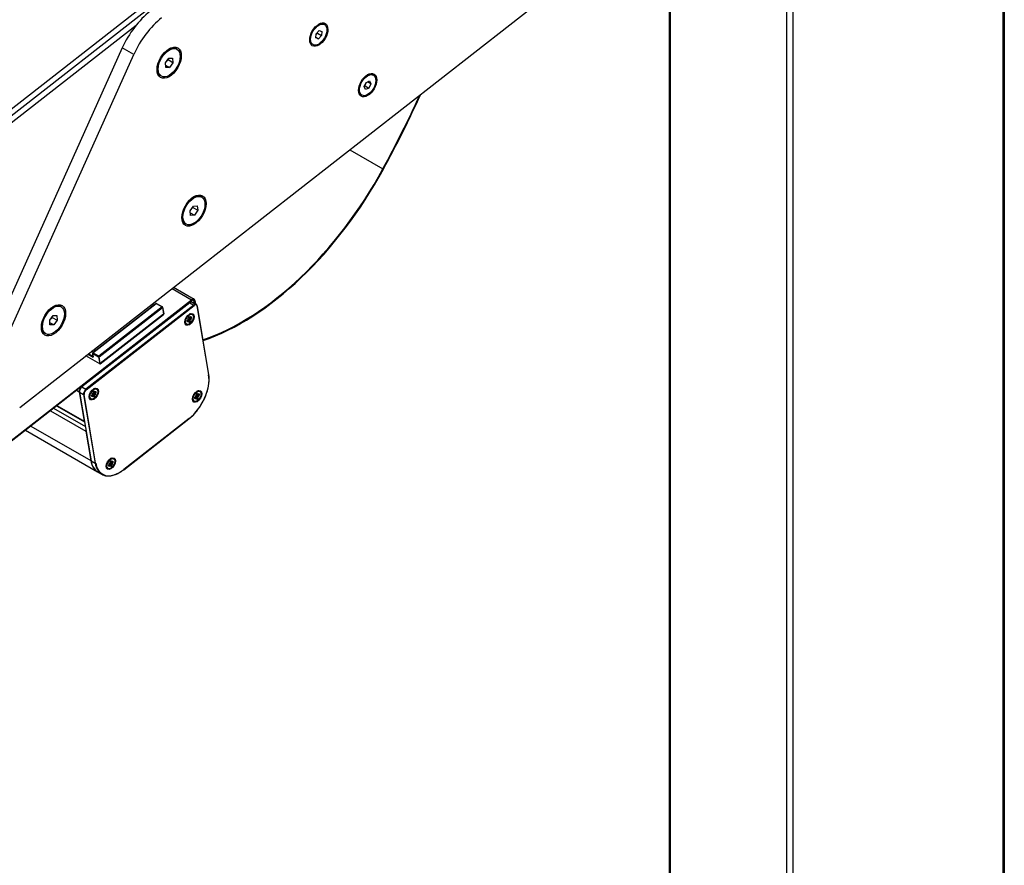
# Model space of a CAD drawing. Units: millimetres. Extents: x -30797 to 2174848, y -36110 to 7592.
# Drawn here: x -22356 to -21873, y 1908 to 2323 of the extents above; entities that cross this region are included whole.
import ezdxf

# ---------------------------------------------------------------- set-up
doc = ezdxf.new("R2010")
doc.units = ezdxf.units.MM
doc.header["$LTSCALE"] = 5
doc.layers.add('system', color=120, linetype='Continuous', lineweight=25)

msp = doc.modelspace()

# ---------------------------------------------------------------- linework, layer by layer
at = {"layer": 'system'}
for p, q in [((-21873.33, -758.29), (-21873.33, 2646.68)), ((-21872.74, 2647.5), (-21872.74, -757.47)), ((-21976.57, 2587.08), (-21976.57, -817.89)), ((-21980.4, 2575.57), (-22952.53, 1816.39)), ((-21979.91, 2572.64), (-22952.04, 1813.46)), ((-21979.39, 1298.13), (-21979.39, 2573.32)), ((-22037.26, 2427.18), (-22037.26, 1331.46)), ((-22036.67, 2428.2), (-22036.67, 1331.21)), ((-22355.9, 2132.68), (-22091.85, 2338.89)), ((-26898.5, -1271.84), (-22298.74, 2320.34)), ((-22206.31, 2320.59), (-22206.76, 2320.85)), ((-22210.65, 2314.08), (-22210.45, 2316.07)), ((-22210.62, 2314.43), (-22209.35, 2313.69)), ((-22210.45, 2316.07), (-22208.95, 2317.67)), ((-22209.73, 2316.39), (-22207.85, 2315.3)), ((-22207.85, 2315.3), (-22209.35, 2313.69)), ((-22208.95, 2317.67), (-22207.64, 2317.28)), ((-22207.64, 2317.28), (-22207.85, 2315.3)), ((-22211.98, 2310.77), (-22212.43, 2311.03)), ((-22209.35, 2313.69), (-22210.65, 2314.08)), ((-22305.58, 2309.17), (-22375.6, 2153.28)), ((-22369.94, 2150.02), (-22299.92, 2305.91)), ((-22299.92, 2305.91), (-22305.58, 2309.17)), ((-22278.74, 2308.49), (-22279.29, 2308.81)), ((-22284.38, 2301.86), (-22282.69, 2304.16)), ((-22284.24, 2299.59), (-22284.38, 2301.86)), ((-22284.31, 2300.72), (-22282.41, 2299.62)), ((-22280.71, 2301.91), (-22283.12, 2303.3)), ((-22282.69, 2304.16), (-22280.85, 2304.18)), ((-22280.71, 2301.91), (-22282.41, 2299.62)), ((-22280.85, 2304.18), (-22280.71, 2301.91)), ((-22286.36, 2295.29), (-22286.91, 2295.61)), ((-22282.41, 2299.62), (-22284.24, 2299.59)), ((-22182.35, 2295.78), (-22182.79, 2296.04)), ((-22186.8, 2290.19), (-22185.8, 2292.26)), ((-22186.18, 2288.8), (-22186.8, 2290.19)), ((-22186.45, 2290.57), (-22184.57, 2289.48)), ((-22185.8, 2292.26), (-22184.18, 2292.94)), ((-22183.56, 2291.55), (-22185.22, 2292.5)), ((-22183.56, 2291.55), (-22184.57, 2289.48)), ((-22184.18, 2292.94), (-22183.56, 2291.55)), ((-22188.02, 2285.96), (-22188.46, 2286.22)), ((-22184.57, 2289.48), (-22186.18, 2288.8)), ((-22193.96, 2259.14), (-22177.71, 2249.76)), ((-22266.58, 2235.9), (-22267.13, 2236.22)), ((-22272.27, 2229.14), (-22270.64, 2231.5)), ((-22272.02, 2226.94), (-22272.27, 2229.14)), ((-22272.17, 2228.28), (-22270.14, 2227.11)), ((-22270.92, 2230.85), (-22268.51, 2229.47)), ((-22270.64, 2231.5), (-22268.76, 2231.66)), ((-22268.51, 2229.47), (-22270.14, 2227.11)), ((-22268.76, 2231.66), (-22268.51, 2229.47)), ((-22274.2, 2222.7), (-22274.75, 2223.02)), ((-22270.14, 2227.11), (-22272.02, 2226.94)), ((-22281.11, 2191.09), (-22271.58, 2185.59)), ((-22280.38, 2191.65), (-22270.33, 2185.85)), ((-26756.51, -1316.95), (-22271.58, 2185.59)), ((-22271.52, 2185.22), (-26756.45, -1317.31)), ((-22272.59, 2184.19), (-22325.52, 2142.85)), ((-22272.45, 2184.1), (-22325.38, 2142.77)), ((-22272.74, 2184.27), (-22272.59, 2184.19)), ((-22272.45, 2184.1), (-22270.47, 2182.96)), ((-22272.01, 2184.83), (-22271.35, 2184.45)), ((-22271.21, 2184.37), (-22269.23, 2183.23)), ((-22271.15, 2185.43), (-22270.29, 2184.93)), ((-22270.09, 2183.72), (-22270.29, 2184.93)), ((-22269.94, 2185.21), (-22269.65, 2183.47)), ((-22335.52, 2182.06), (-22336.07, 2182.38)), ((-22270.47, 2182.96), (-22323.4, 2141.63)), ((-22323.23, 2141.4), (-22270.31, 2182.73)), ((-22289, 2183.73), (-22320.06, 2159.47)), ((-22319.96, 2159.46), (-22288.9, 2183.72)), ((-22286, 2182.04), (-22317.06, 2157.79)), ((-22316.9, 2157.56), (-22285.84, 2181.82)), ((-22291.51, 2182.96), (-22291.33, 2181.91)), ((-22291.27, 2181.96), (-22291.44, 2183.01)), ((-22291.06, 2183.31), (-22290.19, 2182.8)), ((-22290.99, 2183.37), (-22290.11, 2182.86)), ((-22288.9, 2183.72), (-22286, 2182.04)), ((-22288.78, 2183.74), (-22285.88, 2182.07)), ((-22285.84, 2181.82), (-22285.27, 2178.44)), ((-22285.78, 2181.93), (-22285.22, 2178.56)), ((-22268.83, 2182.39), (-22263.18, 2148.66)), ((-22263.13, 2148.78), (-22268.78, 2182.51)), ((-22341.16, 2175.46), (-22339.46, 2177.74)), ((-22341.03, 2173.18), (-22341.16, 2175.46)), ((-22339.21, 2173.18), (-22341.09, 2174.27)), ((-22339.91, 2176.85), (-22337.5, 2175.47)), ((-22339.46, 2177.74), (-22337.63, 2177.75)), ((-22337.5, 2175.47), (-22339.21, 2173.18)), ((-22337.63, 2177.75), (-22337.5, 2175.47)), ((-22316.35, 2154.11), (-22285.29, 2178.37)), ((-22285.27, 2178.44), (-22316.33, 2154.19)), ((-22273.78, 2175.33), (-22273.15, 2175.69)), ((-22273.69, 2174.76), (-22273.09, 2175.36)), ((-22273.51, 2176.16), (-22272.93, 2176.11)), ((-22273.51, 2176.16), (-22273.12, 2176.1)), ((-22273, 2175.95), (-22273.51, 2176.16)), ((-22273.09, 2175.36), (-22273.4, 2175.55)), ((-22272.93, 2175.4), (-22273.25, 2175.64)), ((-22273.24, 2174.5), (-22272.9, 2175.36)), ((-22272.81, 2175.34), (-22273.24, 2174.5)), ((-22272.69, 2175.35), (-22273.16, 2175.69)), ((-22273.06, 2176.94), (-22272.84, 2176.38)), ((-22272.52, 2176.63), (-22273.03, 2176.88)), ((-22272.33, 2175.5), (-22273.03, 2175.82)), ((-22272.47, 2176.53), (-22272.99, 2176.76)), ((-22272.65, 2174.52), (-22272.65, 2175.26)), ((-22272.03, 2176.19), (-22272.61, 2176.59)), ((-22272.52, 2177.36), (-22272.52, 2176.63)), ((-22272.23, 2176.47), (-22272.38, 2176.54)), ((-22272.37, 2176.54), (-22271.94, 2177.39)), ((-22272.12, 2174.94), (-22272.33, 2175.5)), ((-22271.94, 2177.39), (-22272.27, 2176.52)), ((-22271.66, 2175.73), (-22272.24, 2175.89)), ((-22271.66, 2175.73), (-22272.24, 2175.78)), ((-22272.17, 2175.93), (-22271.66, 2175.73)), ((-22271.49, 2177.12), (-22272.08, 2176.53)), ((-22271.39, 2176.55), (-22272.03, 2176.19)), ((-22271.21, 2178.32), (-22271.5, 2178.49)), ((-22339.21, 2173.18), (-22341.03, 2173.18)), ((-22273.96, 2173.56), (-22274.25, 2173.72)), ((-22343.14, 2168.86), (-22343.69, 2169.18)), ((-22320.45, 2160.36), (-22319.58, 2159.85)), ((-22319.55, 2159.88), (-22320.42, 2160.38)), ((-22319.34, 2161.23), (-22319.16, 2160.17)), ((-22318.91, 2160.37), (-22319.09, 2161.42)), ((-22316.57, 2154.1), (-22323.41, 2158.05)), ((-22316.61, 2154.16), (-22323.38, 2158.07)), ((-22322.36, 2158.87), (-22319.77, 2157.38)), ((-22319.88, 2157.76), (-22322.12, 2159.06)), ((-22320.13, 2159.28), (-22319.84, 2157.54)), ((-22320.08, 2159.21), (-22317.18, 2157.53)), ((-22319.77, 2157.38), (-22320.08, 2159.21)), ((-22317.06, 2157.79), (-22319.96, 2159.46)), ((-22317.18, 2157.53), (-22316.61, 2154.16)), ((-22316.33, 2154.19), (-22316.9, 2157.56)), ((-22328.03, 2141.09), (-22326.67, 2140.3)), ((-22325.66, 2142.94), (-22325.52, 2142.85)), ((-22325.38, 2142.77), (-22323.4, 2141.63)), ((-22319.46, 2140.71), (-22319.46, 2139.97)), ((-22319.31, 2139.89), (-22318.87, 2140.73)), ((-22318.87, 2140.73), (-22319.21, 2139.87)), ((-22318.42, 2140.47), (-22319.02, 2139.87)), ((-22318.15, 2141.67), (-22318.43, 2141.83)), ((-22267.5, 2140.53), (-22267.79, 2140.7)), ((-22326.67, 2140.3), (-22324.25, 2125.88)), ((-22326.52, 2140.22), (-22324.54, 2139.08)), ((-22326.52, 2140.22), (-22320.88, 2106.49)), ((-22324.54, 2139.08), (-22318.9, 2105.35)), ((-22318.62, 2105.38), (-22324.26, 2139.1)), ((-22320.9, 2136.91), (-22321.18, 2137.07)), ((-22320.72, 2138.68), (-22320.08, 2139.04)), ((-22320.62, 2138.11), (-22320.03, 2138.7)), ((-22320.45, 2139.5), (-22319.87, 2139.45)), ((-22320.45, 2139.5), (-22320.05, 2139.44)), ((-22319.94, 2139.3), (-22320.45, 2139.5)), ((-22320.03, 2138.7), (-22320.33, 2138.9)), ((-22319.87, 2138.75), (-22320.18, 2138.98)), ((-22320.17, 2137.84), (-22319.84, 2138.71)), ((-22319.74, 2138.68), (-22320.17, 2137.84)), ((-22319.62, 2138.69), (-22320.09, 2139.03)), ((-22319.99, 2140.29), (-22319.78, 2139.73)), ((-22319.46, 2139.97), (-22319.97, 2140.22)), ((-22319.27, 2138.85), (-22319.97, 2139.17)), ((-22319.41, 2139.87), (-22319.92, 2140.1)), ((-22319.59, 2137.87), (-22319.59, 2138.6)), ((-22318.96, 2139.54), (-22319.55, 2139.94)), ((-22319.17, 2139.82), (-22319.32, 2139.88)), ((-22319.05, 2138.29), (-22319.27, 2138.85)), ((-22318.6, 2139.07), (-22319.18, 2139.24)), ((-22318.6, 2139.07), (-22319.18, 2139.12)), ((-22319.11, 2139.28), (-22318.6, 2139.07)), ((-22318.33, 2139.9), (-22318.96, 2139.54)), ((-22270.25, 2135.77), (-22270.54, 2135.93)), ((-22270.07, 2137.54), (-22269.44, 2137.9)), ((-22269.98, 2136.97), (-22269.38, 2137.57)), ((-22269.81, 2138.37), (-22269.22, 2138.32)), ((-22269.81, 2138.37), (-22269.41, 2138.31)), ((-22269.29, 2138.16), (-22269.81, 2138.37)), ((-22269.38, 2137.57), (-22269.69, 2137.76)), ((-22269.22, 2137.61), (-22269.54, 2137.85)), ((-22269.53, 2136.71), (-22269.19, 2137.57)), ((-22269.1, 2137.55), (-22269.53, 2136.71)), ((-22268.98, 2137.56), (-22269.45, 2137.9)), ((-22269.35, 2139.15), (-22269.13, 2138.59)), ((-22268.81, 2138.84), (-22269.32, 2139.09)), ((-22268.63, 2137.71), (-22269.32, 2138.03)), ((-22268.76, 2138.74), (-22269.28, 2138.97)), ((-22268.95, 2136.73), (-22268.94, 2137.47)), ((-22268.32, 2138.4), (-22268.91, 2138.8)), ((-22268.81, 2139.57), (-22268.81, 2138.84)), ((-22268.52, 2138.68), (-22268.67, 2138.75)), ((-22268.66, 2138.76), (-22268.23, 2139.6)), ((-22268.41, 2137.15), (-22268.63, 2137.71)), ((-22268.23, 2139.6), (-22268.56, 2138.73)), ((-22267.95, 2137.94), (-22268.53, 2138.1)), ((-22267.95, 2137.94), (-22268.53, 2137.99)), ((-22268.46, 2138.14), (-22267.95, 2137.94)), ((-22267.78, 2139.33), (-22268.37, 2138.74)), ((-22267.68, 2138.76), (-22268.32, 2138.4)), ((-22340.86, 2131.06), (-22323.43, 2121)), ((-22339.28, 2132.3), (-22323.69, 2123.3)), ((-22337.78, 2133.47), (-22324.07, 2125.56)), ((-22337.62, 2133.6), (-22324.25, 2125.88)), ((-22304.87, 2102.12), (-22272.84, 2127.13)), ((-22272.82, 2127.21), (-22304.85, 2102.19)), ((-22353.07, 2121.53), (-22317.68, 2101.1)), ((-22350.46, 2123.57), (-22321.02, 2106.57)), ((-22323.43, 2121), (-22321.02, 2106.57)), ((-22309.81, 2107.5), (-22310.09, 2107.66)), ((-22320.88, 2106.49), (-22318.9, 2105.35)), ((-22312.56, 2102.73), (-22312.84, 2102.9)), ((-22312.38, 2104.5), (-22311.74, 2104.87)), ((-22312.28, 2103.94), (-22311.69, 2104.53)), ((-22312.11, 2105.33), (-22311.53, 2105.28)), ((-22312.11, 2105.33), (-22311.71, 2105.27)), ((-22311.59, 2105.13), (-22312.11, 2105.33)), ((-22311.69, 2104.53), (-22311.99, 2104.72)), ((-22311.53, 2104.58), (-22311.84, 2104.81)), ((-22311.83, 2103.67), (-22311.5, 2104.54)), ((-22311.4, 2104.51), (-22311.83, 2103.67)), ((-22311.28, 2104.52), (-22311.75, 2104.86)), ((-22311.65, 2106.11), (-22311.43, 2105.55)), ((-22311.12, 2105.8), (-22311.63, 2106.05)), ((-22310.93, 2104.68), (-22311.63, 2105)), ((-22311.07, 2105.7), (-22311.58, 2105.93)), ((-22311.25, 2103.7), (-22311.25, 2104.43)), ((-22310.62, 2105.37), (-22311.21, 2105.77)), ((-22311.11, 2106.53), (-22311.12, 2105.8)), ((-22310.82, 2105.65), (-22310.97, 2105.71)), ((-22310.96, 2105.72), (-22310.53, 2106.56)), ((-22310.71, 2104.12), (-22310.93, 2104.68)), ((-22310.53, 2106.56), (-22310.87, 2105.7)), ((-22310.25, 2104.9), (-22310.84, 2105.07)), ((-22310.25, 2104.9), (-22310.84, 2104.95)), ((-22310.77, 2105.1), (-22310.25, 2104.9)), ((-22310.08, 2106.29), (-22310.68, 2105.7)), ((-22309.99, 2105.73), (-22310.62, 2105.37)), ((-22317.54, 2101.01), (-22315.56, 2099.87))]:
    msp.add_line(p, q, dxfattribs=at)
for centre, start, end in [((-22288.88, 2183.57), 60, 127.9882), ((-22285.98, 2181.9), 9.507, 60), ((-22285.41, 2178.53), 307.9882, 9.507), ((-22319.94, 2159.32), 127.9882, 189.507), ((-22316.47, 2154.27), 240, 307.9882)]:
    msp.add_arc(centre, 0.2, start, end, dxfattribs=at)
for centre, major_axis, ratio, start_param, end_param in [((-22288.2, 2305.15), (-15, -25.98), 0.57735, 4.101519, 4.886917), ((-22282.55, 2301.89), (15, 25.98), 0.57735, 0.959926, 1.745324), ((-22209.59, 2315.94), (2.83, 4.91), 0.57735, 0, 0.73128), ((-22209.59, 2315.94), (-2.83, -4.91), 0.57735, 5.551905, 6.283185), ((-22283.1, 2302.21), (3.81, 6.6), 0.57735, 0, 0.735444), ((-22283.1, 2302.21), (-3.81, -6.6), 0.57735, 5.547742, 6.283185), ((-22185.63, 2291.13), (2.83, 4.91), 0.57735, 0, 0.73128), ((-22185.63, 2291.13), (-2.83, -4.91), 0.57735, 5.551905, 6.283185), ((-22351.83, 2333.8), (167.14, 289.49), 0.57735, 4.755106, 4.876782), ((-22351.83, 2333.8), (-167.39, -289.93), 0.57735, 1.613513, 1.736712), ((-22246.99, 2283.2), (66.51, 115.2), 0.57735, 3.72362, 4.755106), ((-22246.99, 2283.2), (-66.76, -115.63), 0.57735, 0.583513, 1.613513), ((-22270.94, 2229.62), (3.81, 6.6), 0.57735, 0, 0.735444), ((-22270.94, 2229.62), (-3.81, -6.6), 0.57735, 5.547742, 6.283185), ((-22272.35, 2182.72), (1, 1.73), 0.57735, 6.212416, 7.243116), ((-22272.21, 2182.64), (1, 1.73), 0.57735, 0, 0.959931), ((-22271.33, 2184.12), (1, 1.73), 0.57735, 5.67232, 7.243116), ((-22271.33, 2184.12), (0.75, 1.3), 0.57735, 5.67232, 7.243116), ((-22339.88, 2175.78), (3.81, 6.6), 0.57735, 0, 0.735444), ((-22288.88, 2183.57), (-0.123, 0.158), 0.468323, 5.424507, 6.283185), ((-22288.88, 2183.57), (0.1, 0.173), 0.57735, 0, 0.959931), ((-22285.98, 2181.9), (0.1, 0.173), 0.57735, 0, 0.959931), ((-22285.98, 2181.9), (0.123, -0.158), 0.468323, 0.712118, 2.282914), ((-22285.98, 2181.9), (0.197, 0.033), 0.668835, 5.393898, 6.283185), ((-22270.23, 2181.49), (1, 1.73), 0.57735, 0, 0.959931), ((-22270.45, 2182.81), (0.123, -0.158), 0.468323, 0.712118, 2.282914), ((-22270.09, 2181.41), (0.9, 1.56), 0.57735, 5.67232, 7.243116), ((-22268.97, 2182.47), (0.197, 0.033), 0.668835, 5.393898, 6.283185), ((-22285.41, 2178.53), (0.123, -0.158), 0.468323, 0, 0.712118), ((-22285.41, 2178.53), (0.197, 0.033), 0.668835, 5.393898, 6.283185), ((-22272.87, 2176.11), (-1.37, -2.38), 0.57735, 5.576584, 6.283185), ((-22272.59, 2175.94), (-0.85, -1.46), 0.57735, 5.441979, 5.902661), ((-22273.15, 2175.86), (0.105, 0.181), 0.57735, 3.923908, 5.527674), ((-22272.86, 2176.14), (0.325, 0.033), 0.07169, 3.773027, 4.461777), ((-22273, 2175.81), (-0.169, 0.308), 0.207824, 5.077401, 5.766152), ((-22273.04, 2175.23), (0.105, 0.181), 0.57735, 5.816967, 7.420732), ((-22272.59, 2175.94), (-0.85, -1.46), 0.57735, 3.871183, 4.331865), ((-22272.98, 2176.24), (0.105, 0.181), 0.57735, 4.24617, 5.849936), ((-22272.68, 2175.1), (-0.339, 0.178), 0.495157, 5.326693, 5.678044), ((-22272.8, 2175.17), (0.105, 0.181), 0.57735, 5.494705, 7.09847), ((-22272.87, 2176.11), (1.37, 2.38), 0.57735, 0, 0.706601), ((-22272.65, 2175.98), (-0.78, -1.35), 0.57735, 0.777868, 1.19015), ((-22272.59, 2175.94), (0.85, 1.46), 0.57735, 3.871183, 4.331865), ((-22272.38, 2176.71), (-0.105, -0.181), 0.57735, 5.494705, 7.09847), ((-22272.2, 2175.64), (-0.105, -0.181), 0.57735, 4.24617, 5.849936), ((-22272.02, 2176.58), (0.353, -0.149), 0.485451, 3.77456, 4.117099), ((-22272.13, 2176.66), (-0.105, -0.181), 0.57735, 5.816967, 7.420732), ((-22272.05, 2175.59), (0.187, -0.308), 0.267002, 3.220071, 3.908822), ((-22271.9, 2175.92), (-0.339, -0.021), 0.144522, 5.621483, 6.310234), ((-22272.03, 2176.02), (-0.105, -0.181), 0.57735, 3.923908, 5.527674), ((-22272.65, 2175.98), (-0.78, -1.35), 0.57735, 2.300509, 2.698046), ((-22272.59, 2175.94), (0.85, 1.46), 0.57735, 5.441979, 5.902661), ((-22339.88, 2175.78), (-3.81, -6.6), 0.57735, 5.547742, 6.283185), ((-22319.94, 2159.32), (-0.197, -0.033), 0.668835, 0, 0.681509), ((-22319.94, 2159.32), (0.1, 0.173), 0.57735, 0.959931, 2.530727), ((-22319.94, 2159.32), (-0.123, 0.158), 0.468323, 5.424507, 6.283185), ((-22319.63, 2157.48), (0.161, -0.232), 0.625236, 4.066202, 4.747711), ((-22317.04, 2157.64), (-0.1, -0.173), 0.57735, 4.101524, 5.67232), ((-22317.04, 2157.64), (0.197, 0.033), 0.668835, 3.823101, 5.393898), ((-22317.04, 2157.64), (-0.123, 0.158), 0.468323, 3.853711, 5.424507), ((-22316.47, 2154.27), (-0.197, -0.033), 0.668835, 0.681509, 2.252305), ((-22316.47, 2154.27), (-0.1, -0.173), 0.57735, 5.67232, 6.283185), ((-22316.47, 2154.27), (0.123, -0.158), 0.468323, 0, 0.712118), ((-22274.88, 2139.53), (-8.4, -14.55), 0.57735, 0.959931, 2.530727), ((-22263.33, 2148.75), (0.197, 0.033), 0.668835, 5.393898, 6.283185), ((-22325.27, 2141.39), (-1, -1.73), 0.57735, 4.101524, 5.67232), ((-22325.13, 2141.31), (-1, -1.73), 0.57735, 4.101524, 5.67232), ((-22323.15, 2140.16), (-1, -1.73), 0.57735, 4.101524, 5.67232), ((-22323.01, 2140.08), (0.9, 1.56), 0.57735, 0.959931, 2.530727), ((-22323.37, 2141.48), (0.123, -0.158), 0.468323, 0.712118, 2.282914), ((-22319.52, 2139.29), (-0.85, -1.46), 0.57735, 3.871183, 4.331865), ((-22319.81, 2139.45), (1.37, 2.38), 0.57735, 0, 0.706601), ((-22319.52, 2139.29), (0.85, 1.46), 0.57735, 5.441979, 5.902661), ((-22269.16, 2138.32), (1.37, 2.38), 0.57735, 0, 0.706601), ((-22324.4, 2139.18), (0.197, 0.033), 0.668835, 3.823101, 5.393898), ((-22319.81, 2139.45), (-1.37, -2.38), 0.57735, 5.576584, 6.283185), ((-22319.52, 2139.29), (-0.85, -1.46), 0.57735, 5.441979, 5.902661), ((-22320.08, 2139.21), (0.105, 0.181), 0.57735, 3.923908, 5.527674), ((-22319.79, 2139.48), (0.325, 0.033), 0.07169, 3.773027, 4.461777), ((-22319.94, 2139.16), (-0.169, 0.308), 0.207824, 5.077401, 5.766152), ((-22319.98, 2138.57), (0.105, 0.181), 0.57735, 5.816967, 7.420732), ((-22319.91, 2139.59), (0.105, 0.181), 0.57735, 4.24617, 5.849936), ((-22319.62, 2138.44), (-0.339, 0.178), 0.495157, 5.326693, 5.678044), ((-22319.74, 2138.52), (0.105, 0.181), 0.57735, 5.494705, 7.09847), ((-22319.58, 2139.32), (-0.78, -1.35), 0.57735, 0.777868, 1.19015), ((-22319.52, 2139.29), (0.85, 1.46), 0.57735, 3.871183, 4.331865), ((-22319.31, 2140.06), (-0.105, -0.181), 0.57735, 5.494705, 7.09847), ((-22318.95, 2139.93), (0.353, -0.149), 0.485451, 3.77456, 4.117099), ((-22319.13, 2138.99), (-0.105, -0.181), 0.57735, 4.24617, 5.849936), ((-22319.07, 2140), (-0.105, -0.181), 0.57735, 5.816967, 7.420732), ((-22318.99, 2138.94), (0.187, -0.308), 0.267002, 3.220071, 3.908822), ((-22318.84, 2139.26), (-0.339, -0.021), 0.144522, 5.621483, 6.310234), ((-22318.96, 2139.37), (-0.105, -0.181), 0.57735, 3.923908, 5.527674), ((-22319.58, 2139.32), (-0.78, -1.35), 0.57735, 2.300509, 2.698046), ((-22269.16, 2138.32), (-1.37, -2.38), 0.57735, 5.576584, 6.283185), ((-22268.88, 2138.15), (-0.85, -1.46), 0.57735, 5.441979, 5.902661), ((-22269.44, 2138.07), (0.105, 0.181), 0.57735, 3.923908, 5.527674), ((-22269.15, 2138.35), (0.325, 0.033), 0.07169, 3.773027, 4.461777), ((-22269.29, 2138.02), (-0.169, 0.308), 0.207824, 5.077401, 5.766152), ((-22269.33, 2137.44), (0.105, 0.181), 0.57735, 5.816967, 7.420732), ((-22268.88, 2138.15), (-0.85, -1.46), 0.57735, 3.871183, 4.331865), ((-22269.27, 2138.45), (0.105, 0.181), 0.57735, 4.24617, 5.849936), ((-22268.97, 2137.31), (-0.339, 0.178), 0.495157, 5.326693, 5.678044), ((-22269.09, 2137.38), (0.105, 0.181), 0.57735, 5.494705, 7.09847), ((-22268.88, 2138.15), (0.85, 1.46), 0.57735, 3.871183, 4.331865), ((-22268.94, 2138.19), (-0.78, -1.35), 0.57735, 0.777868, 1.19015), ((-22268.67, 2138.92), (-0.105, -0.181), 0.57735, 5.494705, 7.09847), ((-22268.49, 2137.85), (-0.105, -0.181), 0.57735, 4.24617, 5.849936), ((-22268.31, 2138.79), (0.353, -0.149), 0.485451, 3.77456, 4.117099), ((-22268.42, 2138.87), (-0.105, -0.181), 0.57735, 5.816967, 7.420732), ((-22268.34, 2137.8), (0.187, -0.308), 0.267002, 3.220071, 3.908822), ((-22268.2, 2138.13), (-0.339, -0.021), 0.144522, 5.621483, 6.310234), ((-22268.32, 2138.23), (-0.105, -0.181), 0.57735, 3.923908, 5.527674), ((-22268.94, 2138.19), (-0.78, -1.35), 0.57735, 2.300509, 2.698046), ((-22268.88, 2138.15), (0.85, 1.46), 0.57735, 5.441979, 5.902661), ((-22272.96, 2127.29), (0.123, -0.158), 0.468323, 0, 0.712118), ((-22323.53, 2126.43), (-0.514, -0.89), 0.57735, 5.67232, 6.242037), ((-22322.72, 2121.56), (-0.514, -0.89), 0.57735, 5.102604, 5.67232), ((-22311.46, 2105.28), (1.37, 2.38), 0.57735, 0, 0.706601), ((-22309.18, 2115.82), (-8.5, -14.72), 0.57735, 5.67232, 6.291504), ((-22309.04, 2115.74), (-8.5, -14.72), 0.57735, 5.67232, 6.283185), ((-22318.76, 2105.46), (0.197, 0.033), 0.668835, 3.823101, 5.393898), ((-22307.06, 2114.59), (-8.5, -14.72), 0.57735, 5.67232, 6.283185), ((-22306.92, 2114.51), (-8.4, -14.55), 0.57735, 5.67232, 7.243116), ((-22311.46, 2105.28), (-1.37, -2.38), 0.57735, 5.576584, 6.283185), ((-22311.18, 2105.12), (-0.85, -1.46), 0.57735, 5.441979, 5.902661), ((-22311.74, 2105.04), (0.105, 0.181), 0.57735, 3.923908, 5.527674), ((-22311.45, 2105.31), (0.325, 0.033), 0.07169, 3.773027, 4.461777), ((-22311.59, 2104.98), (-0.169, 0.308), 0.207824, 5.077401, 5.766152), ((-22311.64, 2104.4), (0.105, 0.181), 0.57735, 5.816967, 7.420732), ((-22311.18, 2105.12), (-0.85, -1.46), 0.57735, 3.871183, 4.331865), ((-22311.57, 2105.41), (0.105, 0.181), 0.57735, 4.24617, 5.849936), ((-22311.27, 2104.27), (-0.339, 0.178), 0.495157, 5.326693, 5.678044), ((-22311.39, 2104.34), (0.105, 0.181), 0.57735, 5.494705, 7.09847), ((-22311.24, 2105.15), (-0.78, -1.35), 0.57735, 0.777868, 1.19015), ((-22311.18, 2105.12), (0.85, 1.46), 0.57735, 3.871183, 4.331865), ((-22310.97, 2105.89), (-0.105, -0.181), 0.57735, 5.494705, 7.09847), ((-22310.61, 2105.75), (0.353, -0.149), 0.485451, 3.77456, 4.117099), ((-22310.79, 2104.82), (-0.105, -0.181), 0.57735, 4.24617, 5.849936), ((-22310.73, 2105.83), (-0.105, -0.181), 0.57735, 5.816967, 7.420732), ((-22310.64, 2104.77), (0.187, -0.308), 0.267002, 3.220071, 3.908822), ((-22310.5, 2105.09), (-0.339, -0.021), 0.144522, 5.621483, 6.310234), ((-22310.62, 2105.19), (-0.105, -0.181), 0.57735, 3.923908, 5.527674), ((-22311.24, 2105.15), (-0.78, -1.35), 0.57735, 2.300509, 2.698046), ((-22311.18, 2105.12), (0.85, 1.46), 0.57735, 5.441979, 5.902661), ((-22304.99, 2102.28), (0.123, -0.158), 0.468323, 0, 0.712118)]:
    msp.add_ellipse(centre, major_axis=major_axis, ratio=ratio, start_param=start_param, end_param=end_param, dxfattribs=at)
for centre, major_axis in [((-22209.15, 2315.68), (-3.15, -5.46)), ((-22209.15, 2315.68), (-2.83, -4.91)), ((-22282.55, 2301.89), (-4.2, -7.27)), ((-22282.55, 2301.89), (-3.81, -6.6)), ((-22185.18, 2290.87), (-3.15, -5.46)), ((-22185.18, 2290.87), (-2.83, -4.91)), ((-22270.39, 2229.3), (-4.2, -7.27)), ((-22270.39, 2229.3), (3.81, 6.6)), ((-22339.33, 2175.46), (-4.2, -7.27)), ((-22339.33, 2175.46), (-3.81, -6.6)), ((-22272.55, 2175.92), (-1.6, -2.77)), ((-22272.59, 2175.94), (1.37, 2.38)), ((-22319.49, 2139.27), (-1.6, -2.77)), ((-22319.52, 2139.29), (1.37, 2.38)), ((-22268.84, 2138.13), (-1.6, -2.77)), ((-22268.88, 2138.15), (1.37, 2.38)), ((-22311.15, 2105.1), (-1.6, -2.77)), ((-22311.18, 2105.12), (1.37, 2.38))]:
    msp.add_ellipse(centre, major_axis=major_axis, ratio=0.57735, dxfattribs=at)
for points, weights in [([(-22210.48, 2315.79), (-22210.17, 2316.09), (-22209.73, 2316.39)], [1.07468524727, 1.06299268712, 1]), ([(-22209.73, 2316.39), (-22209.76, 2316.6), (-22209.77, 2316.79)], [1, 1.02616084418, 1.04347375835]), ([(-22284.38, 2301.86), (-22284.37, 2301.88), (-22284.36, 2301.89)], [1.06784496362, 1.06869779573, 1.0694741103]), ([(-22283.85, 2302.58), (-22283.54, 2302.94), (-22283.12, 2303.3)], [1.0694741103, 1.05266782583, 1]), ([(-22283.12, 2303.3), (-22283.15, 2303.41), (-22283.17, 2303.5)], [1, 1.01078776968, 1.02007100711]), ([(-22186.64, 2290.53), (-22186.55, 2290.55), (-22186.45, 2290.57)], [1.02253154599, 1.01223312094, 1]), ([(-22186.45, 2290.57), (-22186.23, 2291.56), (-22185.71, 2292.3)], [1, 1.12811714626, 1.04403072377]), ([(-22272.27, 2229.12), (-22272.25, 2229.15), (-22272.24, 2229.18)], [1.05394183421, 1.05599158114, 1.0578618431]), ([(-22271.46, 2230.3), (-22271.22, 2230.57), (-22270.92, 2230.85)], [1.0578618431, 1.03852456888, 1]), ([(-22270.92, 2230.85), (-22270.94, 2230.94), (-22270.97, 2231.02)], [1, 1.00907045598, 1.01707726767]), ([(-22341.16, 2175.45), (-22341.14, 2175.48), (-22341.12, 2175.51)], [1.06938342702, 1.07060426338, 1.07163801917]), ([(-22340.69, 2176.09), (-22340.36, 2176.47), (-22339.91, 2176.85)], [1.07163801917, 1.05633018173, 1]), ([(-22339.91, 2176.85), (-22339.94, 2176.96), (-22339.96, 2177.06)], [1, 1.01110414542, 1.02061421693]), ([(-22272.21, 2175.06), (-22272.75, 2175.45), (-22273.11, 2175.72)], [1.0040086937, 1.0335768985, 1.02562843799]), ([(-22271.96, 2176.65), (-22271.77, 2176.6), (-22271.55, 2176.54)], [1.0197813051, 1.01406466118, 1.0040086937]), ([(-22319.15, 2138.4), (-22319.68, 2138.8), (-22320.04, 2139.07)], [1.0040086937, 1.0335768985, 1.02562843799]), ([(-22318.89, 2140), (-22318.7, 2139.94), (-22318.48, 2139.89)], [1.0197813051, 1.01406466118, 1.0040086937]), ([(-22268.5, 2137.27), (-22269.04, 2137.66), (-22269.4, 2137.93)], [1.0040086937, 1.0335768985, 1.02562843799]), ([(-22268.25, 2138.86), (-22268.06, 2138.81), (-22267.84, 2138.75)], [1.0197813051, 1.01406466118, 1.0040086937]), ([(-22310.8, 2104.23), (-22311.34, 2104.63), (-22311.7, 2104.9)], [1.0040086937, 1.0335768985, 1.02562843799]), ([(-22310.55, 2105.82), (-22310.36, 2105.77), (-22310.14, 2105.71)], [1.0197813051, 1.01406466118, 1.0040086937])]:
    msp.add_rational_spline(points, weights, degree=2, dxfattribs=at)
for points, knots in [([(-22268.78, 2182.51), (-22268.79, 2182.57), (-22268.8, 2182.63), (-22268.84, 2182.74), (-22268.86, 2182.8), (-22268.91, 2182.9), (-22268.94, 2182.95), (-22269.01, 2183.05), (-22269.05, 2183.09), (-22269.13, 2183.16), (-22269.18, 2183.2), (-22269.23, 2183.23)], [6.2831853, 6.2831853, 6.2831853, 6.2831853, 6.4053583, 6.4053583, 6.5275314, 6.5275314, 6.6497044, 6.6497044, 6.7718775, 6.7718775, 6.8940505, 6.8940505, 6.8940505, 6.8940505]), ([(-22273.66, 2174.89), (-22273.67, 2174.91), (-22273.68, 2174.94), (-22273.7, 2175), (-22273.71, 2175.03), (-22273.72, 2175.09), (-22273.73, 2175.12), (-22273.74, 2175.19), (-22273.74, 2175.23), (-22273.74, 2175.3), (-22273.74, 2175.32), (-22273.74, 2175.35)], [4.4820618, 4.4820618, 4.4820618, 4.4820618, 4.5744242, 4.5744242, 4.6667866, 4.6667866, 4.759149, 4.759149, 4.8515114, 4.8515114, 4.9199649, 4.9199649, 4.9199649, 4.9199649]), ([(-22273.66, 2174.89), (-22273.65, 2174.88), (-22273.65, 2174.86), (-22273.65, 2174.84), (-22273.65, 2174.82), (-22273.66, 2174.79), (-22273.68, 2174.78), (-22273.69, 2174.76)], [0.05044069, 0.05044069, 0.05044069, 0.05044069, 0.0549273, 0.0549273, 0.0604023, 0.0604023, 0.06588368, 0.06588368, 0.06588368, 0.06588368]), ([(-22273.05, 2176.91), (-22273.02, 2176.94), (-22272.99, 2176.97), (-22272.93, 2177.03), (-22272.89, 2177.06), (-22272.83, 2177.11), (-22272.79, 2177.14), (-22272.73, 2177.19), (-22272.69, 2177.21), (-22272.62, 2177.25), (-22272.59, 2177.27), (-22272.56, 2177.29)], [6.0611671, 6.0611671, 6.0611671, 6.0611671, 6.1441441, 6.1441441, 6.2367437, 6.2367437, 6.3293432, 6.3293432, 6.4219428, 6.4219428, 6.5145424, 6.5145424, 6.5145424, 6.5145424]), ([(-22272.24, 2175.89), (-22272.26, 2175.9), (-22272.27, 2175.91), (-22272.41, 2175.98), (-22272.56, 2176.06), (-22272.74, 2176.16), (-22272.8, 2176.19), (-22272.86, 2176.22)], [-2.40702265, -2.40702265, -2.40702265, -2.40702265, -2.40205586, -2.40205586, -2.35585932, -2.35585932, -2.33319002, -2.33319002, -2.33319002, -2.33319002]), ([(-22272.52, 2177.36), (-22272.52, 2177.34), (-22272.52, 2177.33), (-22272.54, 2177.31), (-22272.54, 2177.3), (-22272.56, 2177.29), (-22272.56, 2177.29), (-22272.56, 2177.29)], [0.02200218, 0.02200218, 0.02200218, 0.02200218, 0.02748356, 0.02748356, 0.03295856, 0.03295856, 0.0334054, 0.0334054, 0.0334054, 0.0334054]), ([(-22272.21, 2175.06), (-22272.2, 2175.05), (-22272.19, 2175.04), (-22272.16, 2175.01), (-22272.15, 2175), (-22272.13, 2174.97), (-22272.12, 2174.96), (-22272.12, 2174.94)], [0.05044069, 0.05044069, 0.05044069, 0.05044069, 0.0549273, 0.0549273, 0.0604023, 0.0604023, 0.06588368, 0.06588368, 0.06588368, 0.06588368]), ([(-22271.39, 2176.55), (-22271.41, 2176.55), (-22271.42, 2176.54), (-22271.46, 2176.53), (-22271.48, 2176.53), (-22271.51, 2176.53), (-22271.53, 2176.54), (-22271.55, 2176.54)], [0.02200218, 0.02200218, 0.02200218, 0.02200218, 0.02748356, 0.02748356, 0.03295856, 0.03295856, 0.03744517, 0.03744517, 0.03744517, 0.03744517]), ([(-22272.84, 2127.13), (-22271.6, 2128.1), (-22270.4, 2129.27), (-22268.19, 2131.91), (-22267.18, 2133.37), (-22265.44, 2136.46), (-22264.71, 2138.08), (-22263.61, 2141.31), (-22263.24, 2142.93), (-22262.89, 2146.01), (-22262.91, 2147.47), (-22263.13, 2148.78)], [4.712389, 4.712389, 4.712389, 4.712389, 5.026548, 5.026548, 5.340708, 5.340708, 5.654867, 5.654867, 5.969026, 5.969026, 6.283185, 6.283185, 6.283185, 6.283185]), ([(-22319.98, 2140.25), (-22319.95, 2140.28), (-22319.92, 2140.31), (-22319.86, 2140.37), (-22319.83, 2140.4), (-22319.76, 2140.46), (-22319.73, 2140.49), (-22319.66, 2140.53), (-22319.63, 2140.56), (-22319.56, 2140.6), (-22319.53, 2140.62), (-22319.49, 2140.63)], [6.0611671, 6.0611671, 6.0611671, 6.0611671, 6.1441441, 6.1441441, 6.2367437, 6.2367437, 6.3293432, 6.3293432, 6.4219428, 6.4219428, 6.5145424, 6.5145424, 6.5145424, 6.5145424]), ([(-22319.46, 2140.71), (-22319.46, 2140.69), (-22319.46, 2140.67), (-22319.47, 2140.65), (-22319.48, 2140.64), (-22319.49, 2140.64), (-22319.49, 2140.64), (-22319.49, 2140.63)], [0.02200218, 0.02200218, 0.02200218, 0.02200218, 0.02748356, 0.02748356, 0.03295856, 0.03295856, 0.0334054, 0.0334054, 0.0334054, 0.0334054]), ([(-22320.59, 2138.23), (-22320.61, 2138.26), (-22320.62, 2138.28), (-22320.63, 2138.34), (-22320.64, 2138.37), (-22320.66, 2138.44), (-22320.66, 2138.47), (-22320.67, 2138.54), (-22320.67, 2138.58), (-22320.68, 2138.64), (-22320.68, 2138.67), (-22320.68, 2138.7)], [4.4820618, 4.4820618, 4.4820618, 4.4820618, 4.5744242, 4.5744242, 4.6667866, 4.6667866, 4.759149, 4.759149, 4.8515114, 4.8515114, 4.9199649, 4.9199649, 4.9199649, 4.9199649]), ([(-22320.59, 2138.23), (-22320.59, 2138.22), (-22320.59, 2138.21), (-22320.58, 2138.18), (-22320.59, 2138.17), (-22320.6, 2138.14), (-22320.61, 2138.12), (-22320.62, 2138.11)], [0.05044069, 0.05044069, 0.05044069, 0.05044069, 0.0549273, 0.0549273, 0.0604023, 0.0604023, 0.06588368, 0.06588368, 0.06588368, 0.06588368]), ([(-22319.18, 2139.24), (-22319.19, 2139.25), (-22319.21, 2139.26), (-22319.35, 2139.33), (-22319.49, 2139.41), (-22319.67, 2139.5), (-22319.73, 2139.54), (-22319.79, 2139.57)], [-2.40702265, -2.40702265, -2.40702265, -2.40702265, -2.40205586, -2.40205586, -2.35585932, -2.35585932, -2.33319002, -2.33319002, -2.33319002, -2.33319002]), ([(-22319.15, 2138.4), (-22319.13, 2138.39), (-22319.12, 2138.38), (-22319.1, 2138.36), (-22319.08, 2138.34), (-22319.06, 2138.32), (-22319.06, 2138.3), (-22319.05, 2138.29)], [0.05044069, 0.05044069, 0.05044069, 0.05044069, 0.0549273, 0.0549273, 0.0604023, 0.0604023, 0.06588368, 0.06588368, 0.06588368, 0.06588368]), ([(-22318.33, 2139.9), (-22318.34, 2139.89), (-22318.36, 2139.89), (-22318.39, 2139.88), (-22318.41, 2139.88), (-22318.45, 2139.88), (-22318.47, 2139.88), (-22318.48, 2139.89)], [0.02200218, 0.02200218, 0.02200218, 0.02200218, 0.02748356, 0.02748356, 0.03295856, 0.03295856, 0.03744517, 0.03744517, 0.03744517, 0.03744517]), ([(-22269.95, 2137.1), (-22269.96, 2137.12), (-22269.97, 2137.15), (-22269.99, 2137.21), (-22270, 2137.24), (-22270.01, 2137.3), (-22270.02, 2137.33), (-22270.03, 2137.4), (-22270.03, 2137.44), (-22270.03, 2137.51), (-22270.03, 2137.53), (-22270.03, 2137.56)], [4.4820618, 4.4820618, 4.4820618, 4.4820618, 4.5744242, 4.5744242, 4.6667866, 4.6667866, 4.759149, 4.759149, 4.8515114, 4.8515114, 4.9199649, 4.9199649, 4.9199649, 4.9199649]), ([(-22269.95, 2137.1), (-22269.94, 2137.09), (-22269.94, 2137.07), (-22269.94, 2137.05), (-22269.94, 2137.03), (-22269.95, 2137), (-22269.97, 2136.99), (-22269.98, 2136.97)], [0.05044069, 0.05044069, 0.05044069, 0.05044069, 0.0549273, 0.0549273, 0.0604023, 0.0604023, 0.06588368, 0.06588368, 0.06588368, 0.06588368]), ([(-22269.34, 2139.12), (-22269.31, 2139.15), (-22269.28, 2139.18), (-22269.22, 2139.24), (-22269.18, 2139.27), (-22269.12, 2139.32), (-22269.08, 2139.35), (-22269.02, 2139.4), (-22268.98, 2139.42), (-22268.91, 2139.46), (-22268.88, 2139.48), (-22268.85, 2139.5)], [6.0611671, 6.0611671, 6.0611671, 6.0611671, 6.1441441, 6.1441441, 6.2367437, 6.2367437, 6.3293432, 6.3293432, 6.4219428, 6.4219428, 6.5145424, 6.5145424, 6.5145424, 6.5145424]), ([(-22268.53, 2138.1), (-22268.55, 2138.11), (-22268.56, 2138.12), (-22268.7, 2138.19), (-22268.85, 2138.27), (-22269.03, 2138.37), (-22269.09, 2138.4), (-22269.15, 2138.43)], [-2.40702265, -2.40702265, -2.40702265, -2.40702265, -2.40205586, -2.40205586, -2.35585932, -2.35585932, -2.33319002, -2.33319002, -2.33319002, -2.33319002]), ([(-22268.81, 2139.57), (-22268.81, 2139.55), (-22268.82, 2139.54), (-22268.83, 2139.52), (-22268.84, 2139.51), (-22268.85, 2139.5), (-22268.85, 2139.5), (-22268.85, 2139.5)], [0.02200218, 0.02200218, 0.02200218, 0.02200218, 0.02748356, 0.02748356, 0.03295856, 0.03295856, 0.0334054, 0.0334054, 0.0334054, 0.0334054]), ([(-22268.5, 2137.27), (-22268.49, 2137.26), (-22268.48, 2137.25), (-22268.45, 2137.22), (-22268.44, 2137.21), (-22268.42, 2137.18), (-22268.41, 2137.17), (-22268.41, 2137.15)], [0.05044069, 0.05044069, 0.05044069, 0.05044069, 0.0549273, 0.0549273, 0.0604023, 0.0604023, 0.06588368, 0.06588368, 0.06588368, 0.06588368]), ([(-22267.68, 2138.76), (-22267.7, 2138.76), (-22267.72, 2138.75), (-22267.75, 2138.74), (-22267.77, 2138.74), (-22267.8, 2138.74), (-22267.82, 2138.75), (-22267.84, 2138.75)], [0.02200218, 0.02200218, 0.02200218, 0.02200218, 0.02748356, 0.02748356, 0.03295856, 0.03295856, 0.03744517, 0.03744517, 0.03744517, 0.03744517]), ([(-22315.56, 2099.87), (-22315, 2099.55), (-22314.39, 2099.32), (-22313.09, 2099.06), (-22312.4, 2099.03), (-22310.96, 2099.15), (-22310.22, 2099.31), (-22308.71, 2099.81), (-22307.94, 2100.16), (-22306.4, 2101.01), (-22305.63, 2101.53), (-22304.87, 2102.12)], [3.7524578, 3.7524578, 3.7524578, 3.7524578, 3.9444441, 3.9444441, 4.1364303, 4.1364303, 4.3284165, 4.3284165, 4.5204028, 4.5204028, 4.712389, 4.712389, 4.712389, 4.712389]), ([(-22312.25, 2104.06), (-22312.26, 2104.09), (-22312.27, 2104.11), (-22312.29, 2104.17), (-22312.3, 2104.2), (-22312.32, 2104.26), (-22312.32, 2104.3), (-22312.33, 2104.37), (-22312.33, 2104.4), (-22312.33, 2104.47), (-22312.33, 2104.5), (-22312.33, 2104.53)], [4.4820618, 4.4820618, 4.4820618, 4.4820618, 4.5744242, 4.5744242, 4.6667866, 4.6667866, 4.759149, 4.759149, 4.8515114, 4.8515114, 4.9199649, 4.9199649, 4.9199649, 4.9199649]), ([(-22312.25, 2104.06), (-22312.25, 2104.05), (-22312.24, 2104.04), (-22312.24, 2104.01), (-22312.25, 2103.99), (-22312.26, 2103.97), (-22312.27, 2103.95), (-22312.28, 2103.94)], [0.05044069, 0.05044069, 0.05044069, 0.05044069, 0.0549273, 0.0549273, 0.0604023, 0.0604023, 0.06588368, 0.06588368, 0.06588368, 0.06588368]), ([(-22311.64, 2106.08), (-22311.61, 2106.11), (-22311.58, 2106.14), (-22311.52, 2106.2), (-22311.49, 2106.23), (-22311.42, 2106.29), (-22311.39, 2106.31), (-22311.32, 2106.36), (-22311.28, 2106.39), (-22311.22, 2106.43), (-22311.18, 2106.45), (-22311.15, 2106.46)], [6.0611671, 6.0611671, 6.0611671, 6.0611671, 6.1441441, 6.1441441, 6.2367437, 6.2367437, 6.3293432, 6.3293432, 6.4219428, 6.4219428, 6.5145424, 6.5145424, 6.5145424, 6.5145424]), ([(-22310.84, 2105.07), (-22310.85, 2105.08), (-22310.87, 2105.08), (-22311.01, 2105.16), (-22311.15, 2105.23), (-22311.33, 2105.33), (-22311.39, 2105.36), (-22311.45, 2105.4)], [-2.40702265, -2.40702265, -2.40702265, -2.40702265, -2.40205586, -2.40205586, -2.35585932, -2.35585932, -2.33319002, -2.33319002, -2.33319002, -2.33319002]), ([(-22311.11, 2106.53), (-22311.11, 2106.52), (-22311.12, 2106.5), (-22311.13, 2106.48), (-22311.14, 2106.47), (-22311.15, 2106.46), (-22311.15, 2106.46), (-22311.15, 2106.46)], [0.02200218, 0.02200218, 0.02200218, 0.02200218, 0.02748356, 0.02748356, 0.03295856, 0.03295856, 0.0334054, 0.0334054, 0.0334054, 0.0334054]), ([(-22310.8, 2104.23), (-22310.79, 2104.22), (-22310.78, 2104.21), (-22310.76, 2104.19), (-22310.74, 2104.17), (-22310.72, 2104.14), (-22310.71, 2104.13), (-22310.71, 2104.12)], [0.05044069, 0.05044069, 0.05044069, 0.05044069, 0.0549273, 0.0549273, 0.0604023, 0.0604023, 0.06588368, 0.06588368, 0.06588368, 0.06588368]), ([(-22309.99, 2105.73), (-22310, 2105.72), (-22310.02, 2105.71), (-22310.05, 2105.71), (-22310.07, 2105.71), (-22310.11, 2105.71), (-22310.12, 2105.71), (-22310.14, 2105.71)], [0.02200218, 0.02200218, 0.02200218, 0.02200218, 0.02748356, 0.02748356, 0.03295856, 0.03295856, 0.03744517, 0.03744517, 0.03744517, 0.03744517])]:
    msp.add_open_spline(points, degree=3, knots=knots, dxfattribs=at)

doc.saveas('drawing.dxf')
